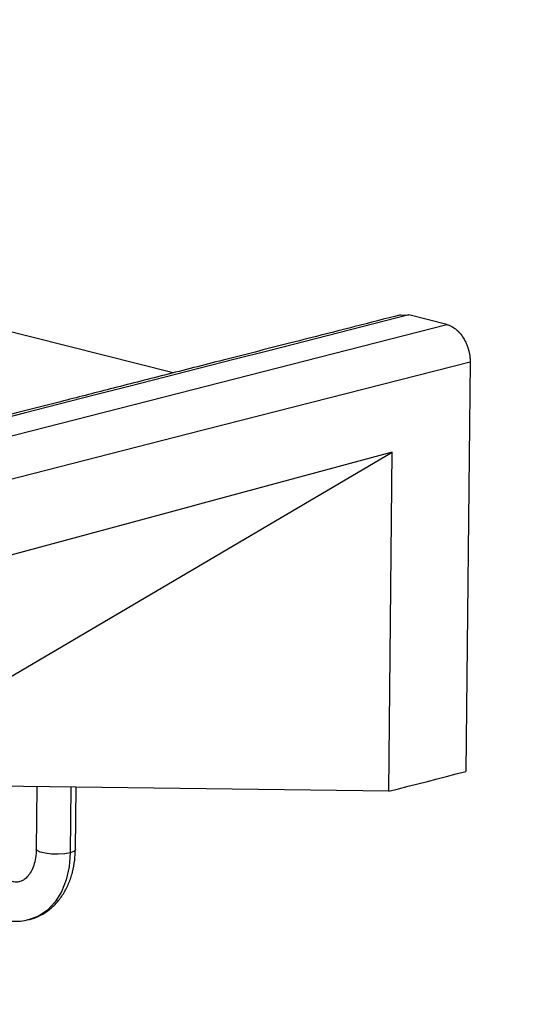
# Model space of a CAD drawing. Units: millimetres. Extents: x 0 to 420, y -7297 to 297.
# Drawn here: x 191 to 206, y 52 to 83 of the extents above; entities that cross this region are included whole.
import ezdxf

# ---------------------------------------------------------------- set-up
doc = ezdxf.new("R2010")
doc.units = ezdxf.units.MM
doc.styles.add('SLDTEXTSTYLE0', font='TXT', dxfattribs={"width": 0.605})
doc.dimstyles.new('SLDDIMSTYLE2', dxfattribs={"dimtxt": 2.568319, "dimasz": 2.5, "dimexe": 0, "dimexo": 0.0625, "dimgap": 0.64208, "dimtad": 1, "dimdec": 1, "dimlfac": 5, "dimrnd": 1e-09, "dimzin": 12, "dimdsep": 46, "dimtxsty": 'SLDTEXTSTYLE0', "dimsah": 1, "dimcen": 0, "dimadec": 0, "dimazin": 3, "dimtfac": 1, "dimtdec": 1, "dimtofl": 0, "dimtmove": 0, "dimatfit": 3, "dimfxl": 0, "dimfrac": 2, "dimtolj": 1, "dimtzin": 12, "dimarcsym": 0})

# ---------------------------------------------------------------- blocks, each defined once
blk = doc.blocks.new('_D_12')
at = {"color": 7, "linetype": 'Continuous', "lineweight": 0}
for p, q in [((268.698, 109.012), (268.899, 121.357)), ((274.019, 121.274), (273.817, 108.928)), ((274.741, 102.762), (275.043, 121.257))]:
    blk.add_line(p, q, dxfattribs=at)
at = {"color": 7, "linetype": 'Continuous', "lineweight": 18}
for centre, radius, start, end in [((271.459, 121.316), 2.56, 359.0658, 179.0658), ((271.258, 108.97), 2.56, 179.0658, 359.0658), ((154.085, -7296.656), 7400.402, 89.0580652, 89.2209515)]:
    blk.add_arc(centre, radius, start, end, dxfattribs=at)
blk.add_solid([(274.741, 102.762), (275.157, 105.255), (274.407, 105.268)], dxfattribs=at)
at = {"color": 7, "linetype": 'Continuous', "lineweight": 18, "insert": (269.819, 108.993), "char_height": 2.6458, "attachment_point": 1, "rotation": 89.0658, "style": 'SLDTEXTSTYLE0'}
blk.add_mtext('R37002', dxfattribs=at)

msp = doc.modelspace()

# ---------------------------------------------------------------- linework, layer by layer
at = {"color": 7, "linetype": 'Continuous', "lineweight": 25}
for p, q in [((195.713, 71.763), (178.87, 76.026)), ((202.695, 73.539), (202.954, 73.542)), ((204.121, 73.247), (202.954, 73.542)), ((204.832, 72.097), (204.704, 59.523)), ((189.472, 61.702), (202.442, 69.327)), ((202.336, 58.92), (202.442, 69.327)), ((202.336, 58.92), (190.224, 59.073)), ((191.535, 59.057), (191.516, 57.142)), ((192.575, 59.043), (192.554, 57.028)), ((192.716, 57.13), (192.735, 59.041))]:
    msp.add_line(p, q, dxfattribs=at)
at = {"color": 7, "linetype": 'Continuous', "lineweight": 25, "flags": 128}
for points in [[(135.131, 55.426), (143.701, 57.667), (152.286, 59.904), (160.886, 62.138), (169.503, 64.367), (178.134, 66.593), (186.781, 68.815), (195.443, 71.033), (204.121, 73.247)], [(204.832, 72.097), (196.156, 69.884), (187.495, 67.666), (178.849, 65.444), (170.219, 63.219), (161.604, 60.989), (153.004, 58.756), (144.42, 56.519), (135.852, 54.279)], [(202.336, 58.92), (202.632, 58.995), (202.928, 59.071), (203.224, 59.146), (203.52, 59.222), (203.816, 59.297), (204.112, 59.372), (204.408, 59.448), (204.704, 59.523)], [(192.554, 57.028), (192.521, 56.598), (192.431, 56.196), (192.287, 55.833), (192.093, 55.521), (191.856, 55.269), (191.582, 55.084), (191.28, 54.973), (191.278, 54.972)], [(192.554, 57.028), (192.387, 56.998), (192.188, 56.984), (191.98, 56.989), (191.788, 57.012), (191.636, 57.049), (191.542, 57.097), (191.516, 57.142)], [(192.716, 57.13), (192.715, 57.122), (192.668, 57.071), (192.554, 57.028)]]:
    msp.add_lwpolyline(points, dxfattribs=at)
at = {"color": 7, "linetype": 'Continuous', "lineweight": 25}
for points, knots in [([(202.694, 73.543), (202.226, 73.424), (201.063, 73.128), (199.25, 72.665), (197.303, 72.169), (195.497, 71.707), (193.831, 71.282), (192.33, 70.898), (190.989, 70.555), (189.803, 70.251), (188.74, 69.979), (187.764, 69.729), (185.748, 69.212), (182.611, 68.407), (174.623, 66.354), (158.847, 62.283), (138.741, 57.049), (118.034, 51.609), (105.465, 48.283), (97.673, 46.212), (94.646, 45.407), (91.691, 44.62), (88.865, 43.866), (86.757, 43.303), (85.27, 42.905), (84.3, 42.646), (83.199, 42.352), (81.967, 42.022), (80.602, 41.657), (79.105, 41.256), (77.415, 40.803), (75.522, 40.295), (73.419, 39.73), (71.157, 39.122), (69.003, 38.543), (67.605, 38.167), (67.012, 38.007)], [0, 0, 0, 0, 0.010194, 0.025371, 0.039531, 0.052674, 0.0648, 0.075909, 0.085451, 0.09409, 0.101824, 0.108703, 0.115412, 0.145929, 0.177336, 0.290326, 0.492094, 0.620491, 0.748889, 0.771487, 0.794085, 0.816353, 0.837398, 0.857167, 0.863426, 0.870637, 0.878836, 0.888023, 0.898198, 0.909361, 0.921512, 0.936019, 0.951721, 0.968619, 0.986712, 1, 1, 1, 1]), ([(204.121, 73.247), (204.13, 73.245), (204.149, 73.24), (204.177, 73.23), (204.205, 73.219), (204.233, 73.207), (204.275, 73.186), (204.33, 73.154), (204.396, 73.105), (204.46, 73.048), (204.54, 72.963), (204.631, 72.839), (204.705, 72.697), (204.752, 72.576), (204.782, 72.483), (204.805, 72.387), (204.819, 72.301), (204.828, 72.226), (204.832, 72.161), (204.832, 72.119), (204.832, 72.097)], [0, 0, 0, 0, 0.025006, 0.049961, 0.074901, 0.099866, 0.124894, 0.187461, 0.250096, 0.312339, 0.374652, 0.499778, 0.624266, 0.686773, 0.74935, 0.81184, 0.874399, 0.916281, 0.958087, 1, 1, 1, 1]), ([(191.516, 57.142), (191.514, 57.097), (191.51, 56.961), (191.475, 56.75), (191.403, 56.533), (191.307, 56.361), (191.199, 56.241), (191.1, 56.17), (191.035, 56.153), (191.007, 56.146)], [0, 0, 0, 0, 0.078839, 0.236185, 0.392504, 0.548724, 0.707137, 0.873535, 1, 1, 1, 1]), ([(191.268, 54.976), (191.295, 54.981), (191.426, 55.002), (191.646, 55.101), (191.917, 55.271), (192.155, 55.497), (192.356, 55.767), (192.517, 56.079), (192.633, 56.428), (192.701, 56.782), (192.711, 57.021), (192.716, 57.13)], [0, 0, 0, 0, 0.030111, 0.150202, 0.2696, 0.389724, 0.511857, 0.63663, 0.763908, 0.892998, 1, 1, 1, 1]), ([(191.007, 56.146), (190.994, 56.141), (190.941, 56.123), (190.866, 56.126), (190.796, 56.141), (190.778, 56.144)], [0, 0, 0, 0, 0.199294, 0.793709, 1, 1, 1, 1]), ([(190.491, 54.979), (190.559, 54.965), (190.737, 54.928), (191.002, 54.919), (191.189, 54.959), (191.268, 54.976)], [0, 0, 0, 0, 0.265561, 0.687755, 1, 1, 1, 1])]:
    msp.add_open_spline(points, degree=3, knots=knots, dxfattribs=at)
for points in [[(202.954, 73.542), (157.084, 61.859), (111.856, 50.013), (67.285, 38.009)], [(202.442, 69.327), (195.565, 67.468), (188.703, 65.621), (181.855, 63.787)]]:
    msp.add_open_spline(points, degree=3, dxfattribs=at)

# ---------------------------------------------------------------- dimensions: what is measured, and where the dimension line sits
at = {"color": 7, "linetype": 'Continuous', "lineweight": 18}
dim = msp.add_radius_dim(center=(154.085, -7296.656), mpoint=(274.741, 102.762), dimstyle='SLDDIMSTYLE2', dxfattribs=at)
dim.commit()
dim.dimension.update_dxf_attribs({"geometry": '_D_12', "text_midpoint": (274.942, 115.085), "dimtype": 164})

doc.saveas('drawing.dxf')
